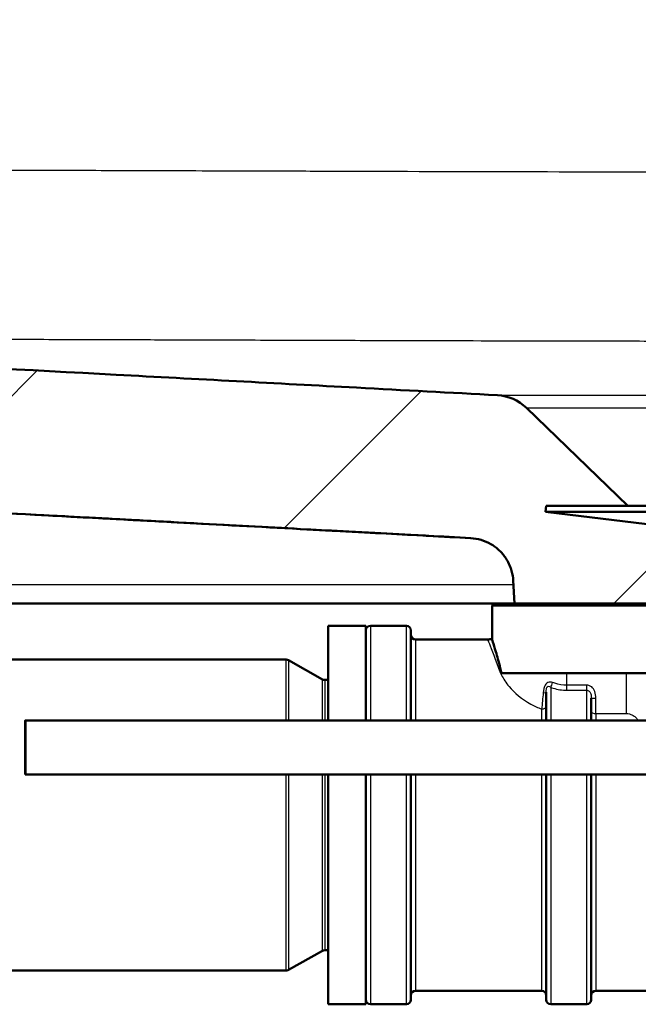
# Paper-space layout 'DS_2' of a CAD drawing. Units: millimetres. Extents: x 0 to 2100, y 0 to 2970.
# Drawn here: x 600 to 668, y 1474 to 1583 of the extents above; entities that cross this region are included whole.
import ezdxf

# ---------------------------------------------------------------- set-up
doc = ezdxf.new("R2010")
doc.units = ezdxf.units.MM
doc.header["$LTSCALE"] = 10
for name, color, linetype, lineweight in [('Hatch', 7, 'Continuous', 9), ('Visible Edges(ISO)', 7, 'Continuous', 50), ('Visible Tangent Edges(ISO)', 7, 'Continuous', 25)]:
    doc.layers.add(name, color=color, linetype=linetype, lineweight=lineweight)

psp = doc.layouts.new('DS_2')

# ---------------------------------------------------------------- hatches: boundary and pattern name
at = {"layer": 'Hatch'}
h = psp.add_hatch(dxfattribs=at)
h.set_pattern_fill('ANSI31', color=256, scale=254, style=0)
h.set_pattern_definition([(45, (0, 0), (-22.45064, 22.45064), [])])
edge = h.paths.add_edge_path()
edge.add_line((510.06, 1669.42), (510.21, 1667.02))
edge.add_line((510.21, 1667.02), (519.11, 1521.5))
edge.add_ellipse((522.1, 1521.68), major_axis=(0.18, -2.99), ratio=1, start_angle=270, end_angle=356.5)
edge.add_line((522.1, 1518.68), (532.68, 1518.68))
edge.add_ellipse((532.68, 1521.68), major_axis=(3, 0), ratio=1, start_angle=270, end_angle=342)
edge.add_line((535.54, 1520.75), (537.96, 1528.2))
edge.add_ellipse((542.71, 1526.66), major_axis=(-4.76, 1.55), ratio=1, start_angle=284.9269, end_angle=360, ccw=False)
edge.add_line((542.98, 1531.65), (547.85, 1531.39))
edge.add_line((547.85, 1531.39), (649.68, 1525.92))
edge.add_spline(control_points=[(649.68, 1525.92), (650.46, 1525.88), (651.24, 1525.65), (651.92, 1525.26), (652.19, 1525.1), (652.46, 1524.91), (652.77, 1524.63), (652.83, 1524.58), (652.88, 1524.53), (652.94, 1524.48), (653.19, 1524.22), (653.45, 1523.9), (653.67, 1523.56), (653.93, 1523.14), (654.12, 1522.68), (654.23, 1522.28), (654.34, 1521.88), (654.39, 1521.55), (654.4, 1521.23)], knot_values=[0, 0, 0, 0, 3.442451, 3.442451, 3.442451, 4.817831, 4.817831, 4.817831, 5.062062, 5.062062, 5.062062, 6.193211, 6.193211, 6.193211, 7.568591, 7.568591, 7.568591, 8.943971, 8.943971, 8.943971, 8.943971], degree=3, periodic=0)
edge.add_line((654.4, 1521.23), (654.56, 1518.68))
edge.add_line((654.56, 1518.68), (670.06, 1518.68))
edge.add_line((670.06, 1518.68), (669.54, 1527.18))
edge.add_line((669.54, 1527.18), (669.24, 1527.47))
edge.add_line((669.24, 1527.47), (657.98, 1528.82))
edge.add_line((657.98, 1528.82), (658.06, 1529.51))
edge.add_line((658.06, 1529.51), (667.13, 1529.51))
edge.add_line((667.13, 1529.51), (655.86, 1540.39))
edge.add_spline(control_points=[(655.86, 1540.39), (655, 1541.22), (653.84, 1541.72), (652.65, 1541.78)], knot_values=[0, 0, 0, 0, 5.17048, 5.17048, 5.17048, 5.17048], degree=3, periodic=0)
edge.add_spline(control_points=[(652.65, 1541.78), (647.45, 1542.06), (642.24, 1542.34), (637.03, 1542.62), (628.14, 1543.1), (619.25, 1543.58), (610.36, 1544.05), (590.67, 1545.11), (570.99, 1546.17), (551.31, 1547.22)], knot_values=[0.000004, 0.000004, 0.000004, 0.000004, 22.120049, 22.120049, 22.120049, 59.881129, 59.881129, 59.881129, 143.469364, 143.469364, 143.469364, 143.469364], degree=3, periodic=0)
edge.add_ellipse((552.38, 1567.2), major_axis=(-19.97, 1.07), ratio=1, start_angle=6.5726, end_angle=90, ccw=False)
edge.add_line((532.42, 1565.97), (526.03, 1670.4))
edge.add_line((526.03, 1670.4), (519.01, 1669.97))
edge.add_ellipse((504.03, 1669.36), major_axis=(0.6, -14.99), ratio=1, start_angle=82.6543, end_angle=90, ccw=False)
edge.add_ellipse((518.87, 1668.05), major_axis=(-0.0088, -0.0996), ratio=1, start_angle=8.5388, end_angle=90, ccw=False)
edge.add_line((518.87, 1667.95), (518.27, 1667.92))
edge.add_ellipse((518.26, 1668.02), major_axis=(-0.0998, -0.0061), ratio=1, start_angle=0, end_angle=90, ccw=False)
edge.add_line((518.16, 1668.01), (518.05, 1669.91))
edge.add_line((518.05, 1669.91), (510.06, 1669.42))

# ---------------------------------------------------------------- linework, layer by layer
at = {"layer": 'Visible Edges(ISO)'}
for p, q in [((667.13, 1529.51), (655.86, 1540.39)), ((658.06, 1529.51), (657.98, 1528.82)), ((772.06, 1529.51), (658.06, 1529.51)), ((772.14, 1528.82), (657.98, 1528.82)), ((670.5, 1527.32), (657.98, 1528.82)), ((654.4, 1521.23), (654.56, 1518.68)), ((652.31, 1518.68), (559.86, 1518.68)), ((652.31, 1518.68), (652.06, 1518.43)), ((778.06, 1518.43), (652.06, 1518.43)), ((652.06, 1514.72), (652.06, 1518.43)), ((652.31, 1518.68), (777.81, 1518.68)), ((633.86, 1516.18), (633.86, 1505.68)), ((638.06, 1516.18), (633.86, 1516.18)), ((638.06, 1516.18), (638.06, 1505.68)), ((642.56, 1516.18), (638.56, 1516.18)), ((643.06, 1515.68), (643.06, 1505.68)), ((643.56, 1514.68), (651.56, 1514.68)), ((629.23, 1512.43), (537.87, 1512.43)), ((633.25, 1510.24), (629.48, 1512.37)), ((702.11, 1510.93), (653.12, 1510.93)), ((633.86, 1510.18), (633.5, 1510.18)), ((658.06, 1505.68), (658.06, 1508.83)), ((663.06, 1508.16), (663.06, 1505.68)), ((692.77, 1505.68), (600.27, 1505.68)), ((692.77, 1499.68), (600.27, 1499.68)), ((633.86, 1499.68), (633.86, 1474.18)), ((638.06, 1499.68), (638.06, 1474.18)), ((643.06, 1499.68), (643.06, 1474.68)), ((658.06, 1474.68), (658.06, 1499.68)), ((663.06, 1499.68), (663.06, 1474.68)), ((633.25, 1480.12), (629.48, 1477.99)), ((633.86, 1480.18), (633.5, 1480.18)), ((629.23, 1477.93), (537.87, 1477.93)), ((643.56, 1475.68), (657.56, 1475.68)), ((663.56, 1475.68), (690.06, 1475.68)), ((638.06, 1474.18), (633.86, 1474.18)), ((642.56, 1474.18), (638.56, 1474.18)), ((662.56, 1474.18), (658.56, 1474.18))]:
    psp.add_line(p, q, dxfattribs=at)
for centre, radius, start, end in [((638.56, 1515.68), 0.5, 90, 180), ((642.56, 1515.68), 0.5, 0, 90), ((643.56, 1515.18), 0.5, 180, 270), ((651.56, 1517.68), 3, 270, 279.5941), ((629.23, 1511.93), 0.5, 60.6422, 90), ((633.5, 1510.68), 0.5, 240.6422, 270), ((633.5, 1479.68), 0.5, 90, 119.3578), ((629.23, 1478.43), 0.5, 270, 299.3578), ((643.56, 1475.18), 0.5, 90, 180), ((657.56, 1475.18), 0.5, 0, 90), ((663.56, 1475.18), 0.5, 90, 180), ((638.56, 1474.68), 0.5, 180, 270), ((642.56, 1474.68), 0.5, 270, 0), ((658.56, 1474.68), 0.5, 180, 270), ((662.56, 1474.68), 0.5, 270, 0)]:
    psp.add_arc(centre, radius, start, end, dxfattribs=at)
psp.add_ellipse((600.27, 1502.68), major_axis=(0, -3), ratio=0.008727, dxfattribs=at)
for points, knots in [([(652.65, 1541.78), (647.45, 1542.06), (642.24, 1542.34), (637.03, 1542.62), (628.14, 1543.1), (619.25, 1543.58), (610.36, 1544.05), (590.67, 1545.11), (570.99, 1546.17), (551.31, 1547.22)], [0.000004, 0.000004, 0.000004, 0.000004, 22.120049, 22.120049, 22.120049, 59.881129, 59.881129, 59.881129, 143.469364, 143.469364, 143.469364, 143.469364]), ([(649.68, 1525.92), (648.09, 1526.01), (646.5, 1526.09), (644.91, 1526.18), (644.73, 1526.19), (644.55, 1526.2), (644.37, 1526.21), (642.6, 1526.3), (640.84, 1526.4), (639.05, 1526.49), (638.09, 1526.54), (637.14, 1526.59), (636.17, 1526.65), (635.32, 1526.69), (634.46, 1526.74), (633.59, 1526.78), (631.74, 1526.88), (629.86, 1526.98), (627.97, 1527.09), (625.96, 1527.19), (624.19, 1527.29), (622.18, 1527.4), (620.23, 1527.5), (618.33, 1527.6), (616.41, 1527.71), (614.07, 1527.83), (611.76, 1527.96), (609.5, 1528.08), (609.01, 1528.1), (608.53, 1528.13), (608.05, 1528.16), (607.15, 1528.2), (606.24, 1528.25), (605.34, 1528.3), (594.63, 1528.88), (583.82, 1529.46), (573.05, 1530.03), (569.94, 1530.2), (566.84, 1530.37), (563.75, 1530.53), (557.03, 1530.89), (549.69, 1531.29), (542.98, 1531.65)], [0, 0, 0, 0, 6.846175, 6.846175, 6.846175, 7.634449, 7.634449, 7.634449, 15.268918, 15.268918, 15.268918, 19.333659, 19.333659, 19.333659, 22.928562, 22.928562, 22.928562, 30.563846, 30.563846, 30.563846, 38.702785, 38.702785, 38.702785, 46.562954, 46.562954, 46.562954, 56.191282, 56.191282, 56.191282, 58.253016, 58.253016, 58.253016, 62.154176, 62.154176, 62.154176, 108.403218, 108.403218, 108.403218, 121.735308, 121.735308, 121.735308, 150.694175, 150.694175, 150.694175, 150.694175]), ([(649.69, 1525.92), (643.54, 1526.25), (637.11, 1526.59), (621.78, 1527.41), (612.79, 1527.9), (585.11, 1529.39), (566.51, 1530.38), (547.85, 1531.39)], [0, 0, 0, 0, 1.912458, 1.912458, 4.611568, 4.611568, 10.227766, 10.227766, 10.227766, 10.227766]), ([(654.4, 1521.23), (654.39, 1521.55), (654.34, 1521.88), (654.23, 1522.28), (654.12, 1522.68), (653.93, 1523.14), (653.67, 1523.56), (653.45, 1523.9), (653.19, 1524.22), (652.94, 1524.48), (652.88, 1524.53), (652.83, 1524.58), (652.77, 1524.63), (652.46, 1524.91), (652.19, 1525.1), (651.92, 1525.26), (651.24, 1525.65), (650.46, 1525.88), (649.68, 1525.92)], [0, 0, 0, 0, 1.37538, 1.37538, 1.37538, 2.75076, 2.75076, 2.75076, 3.881909, 3.881909, 3.881909, 4.126139, 4.126139, 4.126139, 5.501519, 5.501519, 5.501519, 8.943971, 8.943971, 8.943971, 8.943971]), ([(652.97, 1511.5), (652.79, 1512.2), (652.62, 1512.81), (652.34, 1513.78), (652.23, 1514.15), (652.09, 1514.61), (652.06, 1514.72), (652.06, 1514.72)], [-2.280588, -2.280588, -2.280588, -2.280588, -1.891326, -1.891326, -1.499555, -1.499555, -1.141409, -1.141409, -1.141409, -1.141409])]:
    psp.add_open_spline(points, degree=3, knots=knots, dxfattribs=at)
for points in [[(655.86, 1540.39), (655, 1541.22), (653.84, 1541.72), (652.65, 1541.78)], [(652.65, 1541.78), (652.65, 1541.78), (652.65, 1541.78), (652.65, 1541.78)], [(653.12, 1510.93), (653.07, 1511.13), (653.02, 1511.31), (652.97, 1511.5)]]:
    psp.add_open_spline(points, degree=3, dxfattribs=at)
at = {"layer": 'Visible Tangent Edges(ISO)'}
for p, q in [((654.43, 1520.75), (559.86, 1520.75)), ((638.56, 1516.18), (638.56, 1505.68)), ((642.56, 1505.68), (642.56, 1516.18)), ((643.56, 1514.68), (643.56, 1505.68)), ((629.23, 1505.68), (629.23, 1512.43)), ((629.48, 1512.37), (629.48, 1505.68)), ((633.25, 1505.68), (633.25, 1510.24)), ((660.36, 1509.6), (660.36, 1510.93)), ((666.95, 1510.93), (666.95, 1506.45)), ((633.5, 1510.18), (633.5, 1505.68)), ((658.56, 1509.37), (658.56, 1505.68)), ((660.36, 1509.03), (660.36, 1509.6)), ((662.56, 1509.6), (660.36, 1509.6)), ((662.56, 1509.03), (662.56, 1509.6)), ((660.36, 1509.03), (662.56, 1509.03)), ((662.56, 1505.68), (662.56, 1509.03)), ((663.56, 1506.45), (663.56, 1508.16)), ((657.56, 1505.68), (657.56, 1506.95)), ((663.56, 1506.45), (666.95, 1506.45)), ((663.56, 1506.45), (663.56, 1505.68)), ((629.23, 1477.93), (629.23, 1499.68)), ((629.48, 1499.68), (629.48, 1477.99)), ((633.25, 1480.12), (633.25, 1499.68)), ((633.5, 1499.68), (633.5, 1480.18)), ((638.56, 1499.68), (638.56, 1474.18)), ((642.56, 1474.18), (642.56, 1499.68)), ((643.56, 1499.68), (643.56, 1475.68)), ((657.56, 1475.68), (657.56, 1499.68)), ((658.56, 1499.68), (658.56, 1474.18)), ((662.56, 1474.18), (662.56, 1499.68)), ((663.56, 1499.68), (663.56, 1475.68))]:
    psp.add_line(p, q, dxfattribs=at)
for centre, major_axis, ratio, start_param, end_param in [((652.78, 1513.98), (2.87, 0.87), 0.824298, 4.468536, 4.535711), ((658.56, 1509.71), (-0.177, -0.468), 0.308724, 0.886799, 2.087491), ((657.56, 1508.83), (0.5, 0), 0.144298, 5.05739, 6.283185), ((663.56, 1508.16), (-0.5, 0), 0.006618, 0, 1.570796), ((657.56, 1507.25), (0.5, 0), 0.603661, 4.712389, 6.283185), ((663.56, 1506.73), (-0.5, 0), 0.577778, 0, 1.570796)]:
    psp.add_ellipse(centre, major_axis=major_axis, ratio=ratio, start_param=start_param, end_param=end_param, dxfattribs=at)
for points, degree, knots in [([(547.33, 1566.93), (558.06, 1566.9), (568.79, 1566.87), (579.51, 1566.84), (584.87, 1566.82), (590.23, 1566.8), (595.6, 1566.78), (598.96, 1566.77), (602.31, 1566.76), (605.67, 1566.75), (607.27, 1566.74), (608.9, 1566.74), (610.47, 1566.73), (610.87, 1566.73), (611.25, 1566.73), (611.64, 1566.73), (613.76, 1566.72), (615.74, 1566.72), (617.87, 1566.71), (619.62, 1566.7), (621.5, 1566.7), (623.34, 1566.69), (625.01, 1566.69), (626.69, 1566.68), (628.36, 1566.68), (629.73, 1566.67), (631.07, 1566.67), (632.35, 1566.66), (634.07, 1566.66), (635.73, 1566.65), (637.5, 1566.65), (639.17, 1566.64), (640.94, 1566.64), (642.68, 1566.63), (649.57, 1566.61), (656.47, 1566.6), (663.36, 1566.58), (680.59, 1566.55), (697.83, 1566.52), (715.06, 1566.52), (723.32, 1566.52), (731.58, 1566.53), (739.84, 1566.53), (743.97, 1566.54), (748.1, 1566.54), (752.22, 1566.55), (754.87, 1566.55), (757.51, 1566.56), (760.15, 1566.56), (761.47, 1566.56), (762.82, 1566.57), (764.22, 1566.57), (764.4, 1566.57), (764.58, 1566.57), (764.76, 1566.57), (766.64, 1566.57), (768.54, 1566.58), (770.31, 1566.58), (771.92, 1566.59), (773.52, 1566.59), (775.12, 1566.59), (777.86, 1566.6), (780.65, 1566.61), (783.2, 1566.61), (785.35, 1566.62), (787.4, 1566.62), (789.61, 1566.63), (791.29, 1566.63), (793.08, 1566.64), (794.82, 1566.64), (801.39, 1566.66), (807.93, 1566.68), (814.47, 1566.7), (822.15, 1566.73), (829.83, 1566.76), (837.55, 1566.78), (838.14, 1566.78), (838.73, 1566.79), (839.32, 1566.79), (842.27, 1566.8), (845.26, 1566.81), (848.4, 1566.82), (851.53, 1566.83), (854.73, 1566.84), (857.79, 1566.85), (859.88, 1566.86), (861.9, 1566.86), (863.91, 1566.87), (863.99, 1566.87), (864.08, 1566.87), (864.18, 1566.87), (864.86, 1566.87), (865.9, 1566.88), (866.47, 1566.88), (871.91, 1566.9), (877.35, 1566.91), (882.79, 1566.93)], 3, [0, 0, 0, 0, 45.608577, 45.608577, 45.608577, 68.412865, 68.412865, 68.412865, 82.694268, 82.694268, 82.694268, 89.501367, 89.501367, 89.501367, 91.217154, 91.217154, 91.217154, 100.688457, 100.688457, 100.688457, 108.524746, 108.524746, 108.524746, 115.666754, 115.666754, 115.666754, 121.484261, 121.484261, 121.484261, 129.334341, 129.334341, 129.334341, 136.726454, 136.726454, 136.726454, 166.033191, 166.033191, 166.033191, 239.293071, 239.293071, 239.293071, 274.43147, 274.43147, 274.43147, 292.00067, 292.00067, 292.00067, 303.242034, 303.242034, 303.242034, 308.847401, 308.847401, 308.847401, 309.569869, 309.569869, 309.569869, 317.051057, 317.051057, 317.051057, 323.871301, 323.871301, 323.871301, 335.532765, 335.532765, 335.532765, 345.351194, 345.351194, 345.351194, 352.781743, 352.781743, 352.781743, 380.732223, 380.732223, 380.732223, 413.553229, 413.553229, 413.553229, 416.060076, 416.060076, 416.060076, 428.596281, 428.596281, 428.596281, 441.143838, 441.143838, 441.143838, 449.669309, 449.669309, 449.669309, 450.012907, 450.012907, 450.012907, 452.428776, 452.428776, 452.428776, 475.549242, 475.549242, 475.549242, 475.549242]), ([(552.27, 1548.14), (562.19, 1548.11), (572.1, 1548.08), (582.02, 1548.05), (587.12, 1548.03), (592.22, 1548.02), (597.32, 1548), (600.28, 1547.99), (603.24, 1547.98), (606.21, 1547.97), (607.7, 1547.97), (609.18, 1547.96), (610.57, 1547.96), (610.91, 1547.96), (611.24, 1547.95), (611.57, 1547.95), (613.93, 1547.95), (616.15, 1547.94), (618.46, 1547.93), (620.01, 1547.93), (621.6, 1547.92), (623.31, 1547.92), (624.93, 1547.91), (626.58, 1547.91), (628.22, 1547.9), (631.29, 1547.89), (634.36, 1547.88), (637.44, 1547.87), (642.21, 1547.86), (646.97, 1547.85), (651.73, 1547.83), (654.88, 1547.83), (658.01, 1547.82), (661.28, 1547.81), (661.96, 1547.81), (662.64, 1547.81), (663.32, 1547.81), (666.04, 1547.8), (668.78, 1547.8), (671.43, 1547.79), (673.97, 1547.79), (676.45, 1547.78), (678.96, 1547.78), (691, 1547.76), (703.03, 1547.75), (715.06, 1547.75), (731.65, 1547.75), (748.21, 1547.76), (764.8, 1547.8), (769.01, 1547.8), (773.21, 1547.81), (777.41, 1547.82), (779.05, 1547.83), (780.68, 1547.83), (782.32, 1547.83), (783.96, 1547.84), (785.52, 1547.84), (787.06, 1547.85), (787.92, 1547.85), (788.79, 1547.85), (789.67, 1547.85), (792.11, 1547.86), (794.73, 1547.87), (797.35, 1547.88), (802.98, 1547.89), (808.75, 1547.91), (814.53, 1547.93), (822.81, 1547.95), (831.11, 1547.98), (839.04, 1548.01), (839.16, 1548.01), (839.27, 1548.01), (839.39, 1548.01), (840.06, 1548.01), (840.7, 1548.02), (841.4, 1548.02), (842.19, 1548.02), (842.98, 1548.02), (843.79, 1548.03), (847.09, 1548.04), (850.55, 1548.05), (853.99, 1548.06), (856.97, 1548.07), (859.87, 1548.08), (862.67, 1548.09), (863.2, 1548.09), (863.72, 1548.09), (864.24, 1548.09), (864.78, 1548.09), (865.33, 1548.1), (865.87, 1548.1), (869.87, 1548.11), (873.86, 1548.12), (877.85, 1548.13)], 3, [0, 0, 0, 0, 42.194957, 42.194957, 42.194957, 63.899616, 63.899616, 63.899616, 76.501287, 76.501287, 76.501287, 82.855, 82.855, 82.855, 84.389914, 84.389914, 84.389914, 95.37237, 95.37237, 95.37237, 102.711167, 102.711167, 102.711167, 109.69512, 109.69512, 109.69512, 122.787411, 122.787411, 122.787411, 143.048839, 143.048839, 143.048839, 156.452086, 156.452086, 156.452086, 159.22325, 159.22325, 159.22325, 170.316352, 170.316352, 170.316352, 180.983491, 180.983491, 180.983491, 232.134453, 232.134453, 232.134453, 302.684172, 302.684172, 302.684172, 320.574181, 320.574181, 320.574181, 327.540459, 327.540459, 327.540459, 334.526483, 334.526483, 334.526483, 338.46419, 338.46419, 338.46419, 349.371841, 349.371841, 349.371841, 372.918101, 372.918101, 372.918101, 406.646434, 406.646434, 406.646434, 407.152525, 407.152525, 407.152525, 410.101643, 410.101643, 410.101643, 413.443908, 413.443908, 413.443908, 427.188891, 427.188891, 427.188891, 439.081463, 439.081463, 439.081463, 441.300095, 441.300095, 441.300095, 443.617288, 443.617288, 443.617288, 460.605603, 460.605603, 460.605603, 460.605603]), ([(652.65, 1541.78), (652.71, 1541.78), (654.99, 1541.78), (659.26, 1541.77), (661.2, 1541.77), (663.53, 1541.77), (666.23, 1541.77), (671.39, 1541.77), (677.86, 1541.77), (685.13, 1541.77)], 3, [0.540081, 0.540081, 0.540081, 0.540081, 41.082565, 41.082565, 41.082565, 59.44718, 59.44718, 59.44718, 94.662791, 94.662791, 94.662791, 94.662791]), ([(655.86, 1540.39), (655.86, 1540.39), (657.21, 1540.38), (659.89, 1540.38), (666.12, 1540.37), (675.01, 1540.37), (678.64, 1540.37), (682.55, 1540.37), (686.69, 1540.37)], 5, [167.414425, 167.414425, 167.414425, 167.414425, 167.414425, 167.414425, 208.542153, 208.542153, 208.542153, 232.902828, 232.902828, 232.902828, 232.902828, 232.902828, 232.902828]), ([(651.56, 1514.68), (651.56, 1514.68), (651.6, 1514.58), (651.86, 1513.94), (652.27, 1512.93), (652.78, 1511.47)], 3, [1.307289, 1.307289, 1.307289, 1.307289, 1.689292, 1.689292, 2.619057, 2.619057, 2.619057, 2.619057]), ([(652.78, 1511.47), (652.86, 1511.23), (652.97, 1510.98), (653.31, 1510.31), (653.59, 1509.87), (654.54, 1508.74), (655.35, 1508.04), (656.73, 1507.29), (657.14, 1507.1), (657.56, 1506.95)], 3, [-1.2222309, -1.2222309, -1.2222309, -1.2222309, -1.069452, -1.069452, -0.8250058, -0.8250058, -0.433892, -0.433892, -0.2906665, -0.2906665, -0.2906665, -0.2906665]), ([(658.77, 1509.89), (658.6, 1509.95), (658.42, 1509.97), (658.1, 1509.82), (657.96, 1509.65), (657.82, 1509.31), (657.79, 1509.17), (657.75, 1508.94), (657.74, 1508.85), (657.73, 1508.77)], 3, [0, 0, 0, 0, 0.0645855, 0.0645855, 0.1228034, 0.1228034, 0.1591897, 0.1591897, 0.181931, 0.181931, 0.181931, 0.181931]), ([(658.06, 1508.83), (658.06, 1508.9), (658.06, 1508.96), (658.07, 1509.11), (658.08, 1509.2), (658.14, 1509.41), (658.2, 1509.48), (658.37, 1509.49), (658.47, 1509.44), (658.56, 1509.37)], 3, [-0.181931, -0.181931, -0.181931, -0.181931, -0.1591897, -0.1591897, -0.1228034, -0.1228034, -0.0645855, -0.0645855, 0, 0, 0, 0]), ([(658.56, 1509.37), (658.65, 1509.33), (658.75, 1509.3), (659.32, 1509.12), (659.84, 1509.03), (660.36, 1509.03)], 3, [-0.1868463, -0.1868463, -0.1868463, -0.1868463, -0.1557705, -0.1557705, 0, 0, 0, 0]), ([(660.36, 1509.6), (659.92, 1509.6), (659.46, 1509.67), (658.94, 1509.83), (658.86, 1509.86), (658.77, 1509.89)], 3, [0, 0, 0, 0, 0.1557705, 0.1557705, 0.1868463, 0.1868463, 0.1868463, 0.1868463]), ([(663.56, 1508.16), (663.56, 1508.41), (663.53, 1508.67), (663.38, 1509.1), (663.26, 1509.28), (663.01, 1509.48), (662.9, 1509.54), (662.71, 1509.59), (662.64, 1509.6), (662.56, 1509.6)], 3, [-0.1783492, -0.1783492, -0.1783492, -0.1783492, -0.1150352, -0.1150352, -0.0579635, -0.0579635, -0.0222936, -0.0222936, 0, 0, 0, 0]), ([(657.73, 1508.77), (657.7, 1508.45), (657.67, 1508.14), (657.61, 1507.53), (657.59, 1507.22), (657.56, 1506.95)], 3, [0.3356621, 0.3356621, 0.3356621, 0.3356621, 0.4188403, 0.4188403, 0.5076852, 0.5076852, 0.5076852, 0.5076852]), ([(662.56, 1509.03), (662.6, 1509.03), (662.64, 1509.03), (662.73, 1509), (662.79, 1508.97), (662.91, 1508.86), (662.97, 1508.76), (663.05, 1508.49), (663.06, 1508.33), (663.06, 1508.16)], 3, [0, 0, 0, 0, 0.0222936, 0.0222936, 0.0579635, 0.0579635, 0.1150352, 0.1150352, 0.1783492, 0.1783492, 0.1783492, 0.1783492]), ([(666.95, 1506.45), (667.06, 1506.45), (667.18, 1506.43), (667.41, 1506.38), (667.52, 1506.33), (667.75, 1506.22), (667.87, 1506.14), (668.07, 1505.96), (668.14, 1505.87), (668.22, 1505.74), (668.23, 1505.71), (668.25, 1505.68)], 3, [-0.1919585, -0.1919585, -0.1919585, -0.1919585, -0.1572863, -0.1572863, -0.1196743, -0.1196743, -0.0717145, -0.0717145, -0.0275825, -0.0275825, -0.0141219, -0.0141219, -0.0141219, -0.0141219])]:
    psp.add_open_spline(points, degree=degree, knots=knots, dxfattribs=at)

doc.saveas('drawing.dxf')
